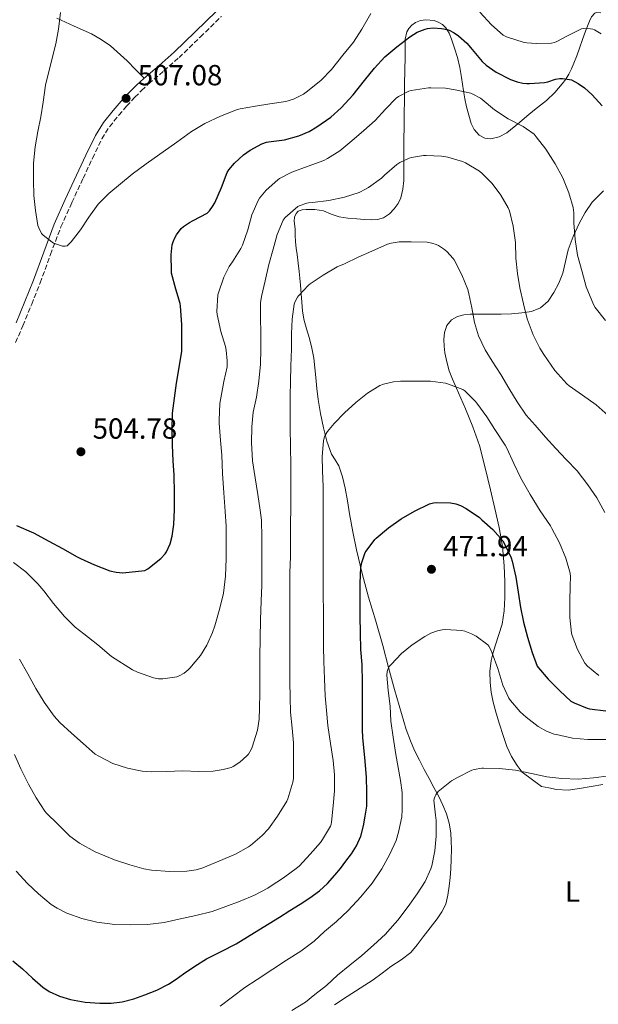
# Model space of a CAD drawing. Units: metres. Extents: x 563315 to 566759, y 4705588 to 4707932.
# Drawn here: x 565217 to 565417, y 4707305 to 4707644 of the extents above; entities that cross this region are included whole.
import ezdxf
from ezdxf.enums import TextEntityAlignment as Align

# ---------------------------------------------------------------- set-up
doc = ezdxf.new("R2010")
doc.units = ezdxf.units.M
doc.header["$MEASUREMENT"] = 0
doc.linetypes.add('DGN Style 3', pattern=[2.435891, 1.739922, -0.695969])
for name, color, linetype, lineweight in [('Camino', 7, 'DGN Style 3', 0), ('Cota de punto acotado terreno', 7, 'Continuous', 0), ('Curva de nivel directora', 30, 'Continuous', 30), ('Curva de nivel intermedia', 30, 'Continuous', 0), ('Etiqueta de uso rústico', 92, 'Continuous', 0), ('Línea de cambio de uso (parcela vista)', 92, 'Continuous', 0), ('Margen derecho', 7, 'Continuous', 0), ('Punto acotado terreno (símbolo)', 7, 'Continuous', 0)]:
    doc.layers.add(name, color=color, linetype=linetype, lineweight=lineweight)
doc.styles.add('Style-Arial', font='arial.ttf')

# ---------------------------------------------------------------- blocks, each defined once
blk = doc.blocks.new('5PATER')
at = {"layer": 'Punto acotado terreno (símbolo)', "linetype": 'Continuous', "lineweight": 0}
h = blk.add_hatch(color=51, dxfattribs=at)
edge = h.paths.add_edge_path()
edge.add_ellipse((0, 0), major_axis=(-0.11, -0.111), ratio=0.999422, start_angle=0, end_angle=360)

msp = doc.modelspace()

# ---------------------------------------------------------------- linework, layer by layer
at = {"layer": 'Camino', "color": 7, "linetype": 'DGN Style 3', "lineweight": 0}
msp.add_polyline3d([(565215.99, 4707533.06, 503.61), (565218.55, 4707538.87, 503.93), (565221.56, 4707546.24, 504.35), (565224.51, 4707553.65, 504.74), (565228.03, 4707563.38, 505.11), (565231.66, 4707572.95, 505.42), (565235.41, 4707581.31, 505.73), (565239.32, 4707589.69, 506.04), (565242.51, 4707596.56, 506.25), (565245.75, 4707603.25, 506.46), (565248.39, 4707607.44, 506.62), (565251.58, 4707611.4, 506.82), (565254.28, 4707614.57, 507.04), (565257.09, 4707617.61, 507.26), (565259.45, 4707619.95, 507.39), (565261.87, 4707622.22, 507.53), (565267.09, 4707626.68, 507.81), (565272.34, 4707631.27, 508.12), (565279.7, 4707638.38, 508.85), (565286.95, 4707645.45, 509.8)], dxfattribs=at)
at = {"layer": 'Curva de nivel directora', "color": 30, "linetype": 'Continuous', "lineweight": 30, "flags": 128}
for points, elevation in [([(565271.46, 4707570.18), (565273.14, 4707572.36), (565273.93, 4707573.08), (565275.93, 4707574.44), (565277.19, 4707575.08), (565282.05, 4707577.67), (565282.81, 4707578.44), (565283.91, 4707579.93), (565284.65, 4707581.27), (565287, 4707586.55), (565288.95, 4707591.62), (565289.56, 4707592.61), (565291.43, 4707594.87), (565294.55, 4707597.8), (565296.85, 4707599.4), (565300.92, 4707601.53), (565302.5, 4707602.1), (565303.19, 4707602.23), (565308.74, 4707602.97), (565313.64, 4707604.29), (565317.16, 4707605.8), (565319.86, 4707607.41), (565324.63, 4707610.69), (565328.23, 4707613.91), (565332.39, 4707618.39), (565336.34, 4707623.33), (565339.69, 4707627.64), (565343.34, 4707631.49), (565347.45, 4707634.95), (565351.88, 4707638.44), (565354.46, 4707639.99), (565357.16, 4707641.09), (565357.96, 4707641.3), (565359.93, 4707641.48), (565362.79, 4707641.33), (565364.76, 4707640.96), (565365.48, 4707640.71), (565367.16, 4707639.86), (565368.74, 4707638.76), (565371.53, 4707636.23), (565373.37, 4707634.02), (565376.87, 4707629.89), (565378.23, 4707628.64), (565381.64, 4707626.24), (565386.58, 4707623.73), (565388.9, 4707622.9), (565390.81, 4707622.48), (565392.25, 4707622.4), (565393.19, 4707622.4), (565398.36, 4707622.66), (565399.43, 4707622.88), (565402.15, 4707623.81), (565403.62, 4707624.12), (565404.57, 4707624.12), (565406.9, 4707623.78), (565407.61, 4707623.56), (565409.99, 4707622.39), (565412.17, 4707620.84), (565414.73, 4707618.48), (565418.17, 4707614.61)], 500), ([(565216.29, 4707470.05), (565222.23, 4707467.43), (565227.49, 4707464.6), (565232.16, 4707462.05), (565237.2, 4707459.19), (565238.42, 4707458.69), (565243.22, 4707456.44), (565248.48, 4707454.42), (565250.71, 4707453.91), (565253, 4707453.75), (565260.56, 4707454.53), (565261.56, 4707455.13), (565266.13, 4707458.69), (565267.52, 4707460.23), (565267.99, 4707460.97), (565269.25, 4707463.73), (565269.99, 4707466.31), (565270.56, 4707470.39), (565270.82, 4707475.48), (565270.84, 4707481.19), (565270.68, 4707487.32), (565270.34, 4707492.31), (565270.05, 4707497.72), (565270.02, 4707502.95), (565270.12, 4707508.76), (565270.77, 4707513.93), (565271.51, 4707519.11), (565272.45, 4707524.44), (565273.29, 4707530.09), (565273.32, 4707532.85), (565273.32, 4707539.27), (565272.89, 4707545.65), (565272.69, 4707546.57), (565271.22, 4707551.49), (565269.77, 4707556.97), (565269.7, 4707557.7), (565269.64, 4707563.32), (565270.04, 4707566.69), (565270.31, 4707567.75), (565270.87, 4707569.13), (565271.46, 4707570.18)], 500), ([(565225.44, 4707310.87), (565227.56, 4707309.36), (565231.14, 4707307.75), (565234.98, 4707306.65), (565240.03, 4707305.74), (565245.1, 4707305.37), (565248.96, 4707305.35), (565252.8, 4707305.8), (565256.72, 4707306.86), (565260.53, 4707308.25), (565264.75, 4707309.9), (565268.77, 4707311.94), (565271.32, 4707313.69), (565273.86, 4707315.46), (565277.82, 4707318.1), (565281.83, 4707320.66), (565286.92, 4707323.23), (565292.02, 4707325.8), (565295.92, 4707328.26), (565299.83, 4707330.71), (565303.39, 4707332.88), (565306.96, 4707335.06), (565310.54, 4707337.28), (565314.11, 4707339.53), (565317.47, 4707341.71), (565320.72, 4707344.07), (565323.51, 4707346.61), (565326.02, 4707349.45), (565327.96, 4707351.85), (565329.84, 4707354.31), (565331.75, 4707356.9), (565333.51, 4707359.62), (565335.05, 4707362.97), (565335.95, 4707366.52), (565336.52, 4707369.88), (565337.09, 4707373.24), (565337.06, 4707378.25), (565336.93, 4707383.25), (565336.38, 4707390.06), (565335.7, 4707396.85), (565335.59, 4707399.7), (565335.59, 4707405.37), (565335.59, 4707410.58), (565335.59, 4707415.93), (565335.46, 4707422.09), (565335.06, 4707427.33), (565334.87, 4707432.97), (565334.82, 4707438.68), (565334.82, 4707444.47), (565334.74, 4707450.17), (565335.03, 4707455.57), (565335.33, 4707457.21), (565336.56, 4707460.69), (565336.85, 4707461.16), (565339.88, 4707465.22), (565340.34, 4707465.7), (565344.58, 4707469.25), (565348.96, 4707472.36), (565353.51, 4707474.92), (565358.64, 4707477.44), (565360.05, 4707477.86), (565361.16, 4707477.97), (565365.97, 4707477.81), (565367.78, 4707477.48), (565369.35, 4707476.93), (565371.33, 4707475.86), (565375.89, 4707472.77), (565376.77, 4707472), (565380.53, 4707468.61), (565383.94, 4707464.76), (565384.47, 4707463.92), (565386.87, 4707458.85), (565387.17, 4707457.76), (565388.4, 4707452.21), (565389.24, 4707446.98), (565390.1, 4707441.7), (565391.14, 4707436.74), (565392.53, 4707431.52), (565394.07, 4707426.29), (565395.84, 4707421.57), (565396.26, 4707420.98), (565399.6, 4707417.04), (565403.6, 4707412.98), (565407.47, 4707409.51), (565408.55, 4707408.9), (565413.06, 4707407.06), (565413.89, 4707406.85), (565419.47, 4707406.16)], 475), ([(565215.11, 4707319.98), (565218.35, 4707317.19), (565221.89, 4707314.03), (565225.44, 4707310.87)], 475)]:
    msp.add_lwpolyline(points, dxfattribs=dict(at, elevation=elevation))
at = {"layer": 'Curva de nivel intermedia', "color": 30, "linetype": 'Continuous', "lineweight": 0, "flags": 128}
for points, elevation in [([(565231.54, 4707646.79), (565230.79, 4707641.06), (565229.85, 4707636.02), (565228.66, 4707631.13), (565226.34, 4707621.72), (565225.53, 4707615.96), (565224.74, 4707610.89), (565223.69, 4707605.85), (565222.71, 4707600.53), (565222.21, 4707594.84), (565222.21, 4707589.03), (565222.25, 4707583.73), (565222.87, 4707578.6), (565223.69, 4707573.38), (565223.97, 4707572.58), (565224.95, 4707570.66), (565225.46, 4707570.13)], 505), ([(565225.46, 4707570.13), (565228.58, 4707567.62), (565229.09, 4707567.35), (565232.21, 4707566.23), (565233.08, 4707566.23), (565233.77, 4707566.41), (565234.29, 4707566.81), (565235.22, 4707567.77), (565238.44, 4707571.97), (565241.22, 4707576.25), (565244.53, 4707580.77), (565247.53, 4707583.89), (565248.2, 4707584.44), (565252.17, 4707587.77), (565256.18, 4707591.13), (565261.05, 4707594.61), (565271.56, 4707602.17), (565276.66, 4707605.8), (565281.3, 4707608.53), (565286.6, 4707611.14), (565292.21, 4707613.3), (565293.45, 4707613.61), (565298.66, 4707614.55), (565303.67, 4707615.29), (565309.22, 4707616.16), (565311.77, 4707616.98), (565315.27, 4707618.71), (565316.69, 4707619.73), (565321.29, 4707623.46), (565324.89, 4707627.22), (565328.79, 4707632.13), (565332.46, 4707636.6), (565335.34, 4707641.11), (565338.52, 4707646.45)], 505), ([(565376.01, 4707646.93), (565380.12, 4707642.53), (565384.14, 4707639.03), (565384.76, 4707638.64), (565385.27, 4707638.48), (565391.32, 4707636.47), (565392.25, 4707636.31), (565395.5, 4707636.16), (565400.71, 4707636.24), (565401.82, 4707636.5), (565402.54, 4707636.77), (565406.25, 4707638.74), (565411.13, 4707641.24), (565411.82, 4707641.3), (565414.14, 4707641.22), (565415.05, 4707641.03), (565415.58, 4707640.8), (565417.91, 4707639.43)], 505), ([(565323.48, 4707596.5), (565327.8, 4707599.19), (565331.94, 4707602.55), (565336.05, 4707606.18), (565339.93, 4707609.65), (565343.56, 4707613.52), (565347.19, 4707617.3), (565347.96, 4707617.84), (565351.61, 4707619.7), (565352.41, 4707619.94), (565358.33, 4707620.9), (565359.16, 4707620.9), (565364.21, 4707620.72), (565367.49, 4707620.15), (565372.92, 4707619), (565373.64, 4707618.72), (565376.29, 4707617.25), (565376.9, 4707616.8), (565381.11, 4707613.3), (565385.83, 4707610.21), (565390.98, 4707607.54), (565394.76, 4707604.85), (565395.48, 4707604.02), (565398.84, 4707599.72), (565402.02, 4707594.69), (565404.61, 4707589.8), (565406.77, 4707584.66), (565408.17, 4707579.62), (565408.44, 4707577.76), (565408.5, 4707574.28), (565408.87, 4707568.55), (565409.72, 4707563.22), (565411.32, 4707557.49), (565412.74, 4707552.28), (565415.17, 4707546.15), (565415.77, 4707545.16), (565419.35, 4707540.64)], 495), ([(565215.27, 4707457.25), (565219.52, 4707454.02), (565223.73, 4707449.94), (565225.7, 4707447.45), (565229.06, 4707443.08), (565232.82, 4707438.68), (565236.52, 4707435.01), (565239.56, 4707432.68), (565244.39, 4707428.85), (565249.11, 4707424.87), (565256.34, 4707420.29), (565258.07, 4707419.49), (565263.57, 4707417.51), (565265.3, 4707417.19), (565266.72, 4707417.16), (565271.59, 4707417.86), (565272.37, 4707418.17), (565274.08, 4707419.11), (565275.52, 4707420.25), (565276.05, 4707420.79), (565279.72, 4707425.17), (565281.99, 4707428.79), (565283.94, 4707433.09), (565284.64, 4707435.38), (565286.39, 4707441.56), (565287.68, 4707446.73), (565288.42, 4707452.58), (565288.55, 4707458.66), (565288.58, 4707464.07), (565288.58, 4707469.73), (565288.23, 4707474.85), (565287.75, 4707481.32), (565287.3, 4707487.96), (565287.11, 4707494.2), (565286.63, 4707499.35), (565286.2, 4707505.3), (565286.2, 4707506.29), (565286.44, 4707512.09), (565286.85, 4707514.55), (565287.83, 4707519.67), (565288.9, 4707524.65), (565289, 4707526.71), (565288.63, 4707530.49), (565288.34, 4707531.69), (565286.76, 4707536.82), (565285.45, 4707542.77), (565285.41, 4707543.78), (565285.78, 4707549.49), (565285.97, 4707550.21), (565287.85, 4707555.62), (565289.64, 4707559.27), (565290.74, 4707560.93), (565293.69, 4707565.53), (565294.23, 4707566.68), (565296.05, 4707571.97), (565297.46, 4707577.09), (565299.61, 4707582.04), (565300.13, 4707582.87), (565302.37, 4707585.54), (565306.36, 4707589.17), (565307, 4707589.62), (565311.22, 4707591.83), (565316.81, 4707593.8), (565322.31, 4707595.86), (565323.48, 4707596.5)], 495), ([(565284.15, 4707385.37), (565287.51, 4707385.86), (565290.34, 4707386.66), (565291.06, 4707387), (565293.36, 4707388.5), (565295.75, 4707390.58), (565296.24, 4707391.19), (565297.2, 4707392.85), (565297.51, 4707393.57), (565299.36, 4707399.49), (565299.99, 4707403.29), (565300.13, 4707407), (565300.18, 4707412.39), (565300.18, 4707418.44), (565300.18, 4707424.58), (565300.31, 4707431.14), (565300.44, 4707437.46), (565300.71, 4707444.05), (565300.85, 4707449.33), (565300.9, 4707454.65), (565300.9, 4707460.2), (565300.9, 4707465.93), (565300.8, 4707471.83), (565300.31, 4707475.27), (565299.56, 4707480.74), (565298.56, 4707486.42), (565297.73, 4707492.28), (565297.3, 4707498.65), (565297.4, 4707503.99), (565297.89, 4707509.03), (565299, 4707514.28), (565299.84, 4707519.81), (565300.47, 4707525.65), (565300.57, 4707530.79), (565300.57, 4707536.47), (565300.39, 4707541.49), (565300.44, 4707546.77), (565300.74, 4707548.93), (565302.09, 4707554.33), (565303.33, 4707559.93), (565304.76, 4707565.22), (565306.15, 4707570.34), (565308.21, 4707575.29), (565308.98, 4707576.17), (565313.32, 4707579.91), (565313.78, 4707580.17), (565316.44, 4707581.14), (565317, 4707581.24), (565318.39, 4707581.3), (565323.94, 4707582.05), (565329.4, 4707583.12), (565334.44, 4707584.8), (565336.68, 4707585.91), (565337.61, 4707586.5), (565342.13, 4707589.75), (565343.22, 4707590.77), (565347.43, 4707594.4), (565348.47, 4707595.08), (565351.72, 4707596.58), (565352.53, 4707596.84), (565356.58, 4707597.56), (565357.59, 4707597.56), (565362.87, 4707597.3), (565365, 4707596.93), (565370.09, 4707595.41), (565371.11, 4707594.95), (565375.93, 4707592.1), (565376.9, 4707591.33), (565380.26, 4707587.84), (565383.25, 4707583.86), (565385.85, 4707579.46), (565386.23, 4707578.44), (565387.49, 4707573.16), (565388.29, 4707567.6), (565388.47, 4707562.2), (565389.05, 4707556.87), (565389.88, 4707551.88), (565391.08, 4707546.4), (565392.34, 4707541.19), (565394.42, 4707535.68), (565396.71, 4707531.12), (565398.15, 4707528.98), (565401.94, 4707523.49), (565406.07, 4707518.8), (565406.84, 4707518.18), (565411.44, 4707514.88), (565416.15, 4707511.59), (565420.32, 4707507.97)], 490), ([(565215.63, 4707391.06), (565217.84, 4707386.1), (565220.5, 4707380.87), (565223.11, 4707376.2), (565226.05, 4707371.54), (565226.64, 4707370.87), (565230.53, 4707367.13), (565234.71, 4707362.98), (565238.05, 4707360.55), (565243.47, 4707357.54), (565250.1, 4707354.77), (565255.44, 4707353.05), (565260.26, 4707351.64), (565262.9, 4707351.21), (565269.17, 4707350.77), (565274.99, 4707350.85), (565278.23, 4707351.33), (565280.56, 4707352.07), (565286.02, 4707354.34), (565291.79, 4707356.79), (565296.31, 4707359.21), (565297.03, 4707359.77), (565301.06, 4707363.17), (565303.15, 4707365.46), (565306.31, 4707369.88), (565309.51, 4707375.05), (565309.84, 4707375.8), (565311.59, 4707381.56), (565311.81, 4707382.85), (565311.84, 4707383.88), (565311.86, 4707389.75), (565311.76, 4707395.09), (565311.36, 4707400.15), (565310.77, 4707405.67), (565310.64, 4707410.76), (565310.58, 4707416.1), (565310.58, 4707421.22), (565310.58, 4707427.08), (565310.58, 4707432.61), (565310.58, 4707438.09), (565310.58, 4707443.62), (565310.58, 4707448.66), (565310.58, 4707453.8), (565310.76, 4707459.17), (565310.77, 4707464.82), (565310.77, 4707470.77), (565310.87, 4707475.8), (565310.93, 4707481.01), (565310.93, 4707486.26), (565310.93, 4707491.37), (565310.82, 4707496.69), (565310.8, 4707497.54), (565310.68, 4707503.29), (565310.68, 4707508.69), (565310.69, 4707514.44), (565310.77, 4707519.72), (565310.93, 4707524.98), (565311.13, 4707530.85), (565311.16, 4707536.02), (565311.32, 4707541.14), (565312.05, 4707546.25), (565312.31, 4707546.95), (565313.21, 4707548.66), (565313.59, 4707549.16), (565316.95, 4707552.9), (565317.56, 4707553.35), (565322.09, 4707556.34), (565326.82, 4707559.12), (565329.38, 4707560.23), (565334.15, 4707562.44), (565338.79, 4707564.61), (565344.18, 4707567), (565345.49, 4707567.36), (565348.18, 4707567.75), (565352.33, 4707567.81), (565357.88, 4707567.62), (565359.53, 4707567.35)], 485), ([(565359.53, 4707567.35), (565360.98, 4707566.87), (565361.78, 4707566.48), (565363.53, 4707565.36), (565364.65, 4707564.42), (565366.9, 4707561.99), (565367.19, 4707561.56), (565369.86, 4707556.39), (565371.86, 4707551.4), (565372.25, 4707549.91), (565373.32, 4707545), (565374.17, 4707539.94), (565375.59, 4707535.38), (565377.86, 4707530.5), (565380.29, 4707526.61), (565383.24, 4707522.04), (565386, 4707517.3), (565388.95, 4707512.64), (565392.04, 4707508.07), (565395.11, 4707504.56), (565398.71, 4707500.48), (565402.26, 4707496.55), (565405.84, 4707492.71), (565409.57, 4707488.85), (565413.3, 4707484.04), (565416.4, 4707479.56), (565419.16, 4707474.52)], 485), ([(565220.11, 4707346.58), (565223.95, 4707343.09), (565228.26, 4707339.43), (565230.32, 4707338.09), (565233.7, 4707336.44), (565238.83, 4707334.57), (565244.05, 4707333.35), (565250.19, 4707332.5), (565255.47, 4707332.41), (565261.43, 4707332.47), (565267.17, 4707333.24), (565272.24, 4707334.31), (565278.1, 4707335.57), (565283.76, 4707336.97), (565288.5, 4707338.65), (565293.44, 4707340.57), (565298.42, 4707342.63), (565302.96, 4707345.05), (565303.79, 4707345.64), (565308.35, 4707348.6), (565313.15, 4707352.09), (565313.84, 4707352.76), (565317.51, 4707356.73), (565321.07, 4707360.74), (565321.76, 4707361.83), (565324.61, 4707366.39), (565324.83, 4707367.08), (565324.88, 4707367.75), (565325.44, 4707373.38), (565325.94, 4707378.57), (565325.97, 4707384.05), (565325.49, 4707389.05), (565324.53, 4707394.89), (565323.67, 4707401.06), (565323.17, 4707406.29), (565322.77, 4707411.35), (565322.53, 4707417.11), (565322.21, 4707423.11), (565322.12, 4707428.33), (565322.12, 4707434.2), (565322.1, 4707439.72), (565322.05, 4707446.81), (565322, 4707451.89), (565322, 4707457.97), (565322, 4707463.96), (565322, 4707470.69), (565322, 4707477.22), (565322, 4707483.51), (565321.86, 4707488.82), (565321.73, 4707493.83), (565322.2, 4707499.25), (565322.53, 4707500.63), (565322.76, 4707501.14), (565323.54, 4707502.41), (565325.78, 4707505.16), (565329.43, 4707508.87), (565333.25, 4707512.44), (565337.27, 4707515.6), (565341.57, 4707518.21), (565342.85, 4707518.69), (565346.32, 4707519.51), (565348.69, 4707519.73), (565354.02, 4707519.76), (565359.08, 4707519.76), (565364.21, 4707519.06), (565365.19, 4707518.71), (565370.23, 4707516.88), (565370.84, 4707516.42), (565374.4, 4707512.87), (565374.96, 4707512.13), (565378.5, 4707507.44), (565381.22, 4707503.06), (565384.8, 4707497.72), (565385.33, 4707496.64), (565387.76, 4707491.36), (565390.23, 4707486.29), (565393.44, 4707480.68), (565396.84, 4707475.06), (565400.44, 4707469.84), (565400.88, 4707468.98), (565403.49, 4707464.05), (565405.64, 4707458.76), (565407.16, 4707453.54), (565407.28, 4707452.28), (565407.22, 4707449.33), (565407.08, 4707443.68), (565407.06, 4707438.26), (565407.63, 4707432.87), (565407.86, 4707432.05), (565409.67, 4707427.25), (565412.23, 4707422.55), (565413.19, 4707421.54), (565417.11, 4707418.26)], 480), ([(565344.43, 4707420.76), (565344.96, 4707421.53), (565345.46, 4707422.09), (565349.09, 4707425.93), (565352.69, 4707428.84), (565357.04, 4707431.8), (565359.17, 4707432.88), (565361.4, 4707433.68), (565363.08, 4707434.05), (565364.2, 4707434.13), (565369.8, 4707433.78), (565370.84, 4707433.54), (565373.17, 4707432.66), (565374.75, 4707431.83), (565378.79, 4707428.88), (565379.11, 4707428.47), (565379.76, 4707427.35), (565380.31, 4707426.05), (565382.26, 4707420.76), (565383.99, 4707414.95), (565386, 4707410.55), (565386.59, 4707409.67), (565390, 4707405.8), (565392.07, 4707403.97), (565396.19, 4707400.76), (565399.04, 4707399.12), (565401.68, 4707398.13), (565402.5, 4707397.94), (565407.95, 4707396.72), (565413.28, 4707396.2), (565419.67, 4707396.2)], 470), ([(565217.38, 4707423.93), (565220.21, 4707418.87), (565223, 4707413.86), (565225.89, 4707409.16), (565229.25, 4707404.34), (565231.31, 4707402.12), (565235.28, 4707398.47), (565239.25, 4707394.84), (565243.47, 4707391.25), (565244.67, 4707390.47), (565249.49, 4707388.04), (565254.53, 4707386.36), (565259.6, 4707385.33), (565262.85, 4707385.14), (565267.87, 4707385.21), (565273.7, 4707385.49), (565279.11, 4707385.27), (565284.15, 4707385.37)], 490), ([(565286.5, 4707304.39), (565290.77, 4707307.57), (565295.04, 4707310.82), (565299.34, 4707313.59), (565304.69, 4707317.08), (565309.39, 4707320.21), (565314.32, 4707323.35), (565318.9, 4707326.71), (565322.48, 4707330.1), (565326.67, 4707333.56), (565330.69, 4707337.3), (565335.06, 4707342.04), (565338.96, 4707346.79), (565342.31, 4707351.69), (565344.99, 4707356.74), (565347.15, 4707361.41), (565348.05, 4707364.33), (565349.11, 4707369.62), (565349.27, 4707372.12), (565349.23, 4707377.94), (565348.67, 4707382.07), (565347.04, 4707391.14), (565346.15, 4707397.11), (565345.39, 4707402.6), (565345.09, 4707407.69), (565344.42, 4707413.17), (565344.03, 4707418.41), (565344.11, 4707419.64), (565344.43, 4707420.76)], 470), ([(565311.22, 4707302.87), (565315.89, 4707305.7), (565319.2, 4707308.33), (565323.23, 4707311.43), (565326.96, 4707314.98), (565331.28, 4707318.52), (565335.36, 4707321.83), (565339.36, 4707325.37), (565343.55, 4707329.13), (565344.26, 4707329.97), (565347.76, 4707333.94), (565351.39, 4707338.69), (565354.47, 4707343.03), (565357.15, 4707347.27), (565359.19, 4707351.69), (565359.51, 4707352.76), (565360.51, 4707357.94), (565361.03, 4707362.97), (565360.99, 4707368.29), (565360.71, 4707370.2), (565360.23, 4707375.32), (565360.4, 4707376.1), (565360.64, 4707376.76), (565360.88, 4707377.21), (565361.67, 4707378.28), (565362.24, 4707378.85), (565366.24, 4707381.96), (565368.35, 4707383.17), (565373.31, 4707385.65), (565374.13, 4707385.92), (565376.79, 4707386.34), (565377.33, 4707386.34), (565382.72, 4707386.31), (565388.31, 4707385.68), (565393.81, 4707384.5), (565399.11, 4707383.4), (565404.29, 4707382.82), (565409.95, 4707382.64), (565415.28, 4707383.01), (565420.66, 4707383.68)], 465), ([(565216.26, 4707350.89), (565220.11, 4707346.58)], 480)]:
    msp.add_lwpolyline(points, dxfattribs=dict(at, elevation=elevation))
at = {"layer": 'Línea de cambio de uso (parcela vista)', "color": 92, "linetype": 'Continuous', "lineweight": 0}
for points in [[(565405.68, 4707623.88, 500.25), (565406.71, 4707625.54, 500.38), (565407.65, 4707627.45, 501.02), (565408.47, 4707629.41, 501.74), (565409.43, 4707631.94, 502.48), (565410.37, 4707634.5, 503.18), (565411.45, 4707637.47, 503.85), (565412.52, 4707640.44, 504.5), (565413.17, 4707642.16, 504.94), (565413.85, 4707643.88, 505.38), (565414.59, 4707645.32, 505.49), (565415.7, 4707646.58, 505.53), (565416.45, 4707646.92, 505.75), (565417.71, 4707646.76, 506.24)], [(565260.35, 4707624.21, 507.54), (565257.4, 4707627.21, 507.46), (565254.46, 4707630.21, 507.38), (565248.69, 4707635.34, 507.12), (565245.54, 4707637.55, 506.92), (565242.2, 4707639.41, 506.71), (565236.24, 4707642.16, 506.31), (565230.28, 4707644.87, 505.69)], [(565332.28, 4707467.81, 476.11), (565331.09, 4707474.05, 476.49), (565330.37, 4707478.48, 476.83), (565329.67, 4707482.92, 477.21), (565328.75, 4707486.8, 477.7), (565327.46, 4707490.57, 478.39), (565326.19, 4707492.61, 479.14), (565324.92, 4707494.65, 479.86), (565323.34, 4707499.09, 480.58), (565322.13, 4707503.67, 481.1), (565321.14, 4707508.56, 481.49), (565320.34, 4707513.48, 481.9), (565319.88, 4707517.23, 482.29), (565319.46, 4707521, 482.68), (565319.17, 4707524.36, 482.79), (565318.82, 4707527.72, 482.9), (565318.14, 4707531.1, 483.22), (565317.27, 4707534.44, 483.58), (565316.31, 4707537.77, 483.93), (565315.41, 4707541.13, 484.34), (565314.92, 4707544.02, 484.77), (565314.63, 4707546.93, 485.19), (565314.44, 4707549.89, 485.62), (565314.23, 4707552.84, 486.04), (565314, 4707555.2, 486.46), (565313.75, 4707557.56, 486.89), (565313.4, 4707560.48, 487.27), (565313.05, 4707563.4, 487.66), (565312.76, 4707565.61, 488.01), (565312.47, 4707567.83, 488.38), (565312.34, 4707570.03, 488.72), (565312.33, 4707572.23, 489.05), (565312.09, 4707574.91, 489.38), (565312.18, 4707576.25, 489.51), (565312.71, 4707577.59, 489.61), (565313.4, 4707578.3, 489.65), (565314.74, 4707578.78, 489.67), (565316.17, 4707578.9, 489.66), (565319.2, 4707578.9, 489.57), (565322.18, 4707578.44, 489.38), (565324.84, 4707577.37, 489.1), (565327.53, 4707576.42, 488.81), (565330.58, 4707575.98, 488.58), (565333.64, 4707575.67, 488.34), (565336.17, 4707575.5, 487.99), (565338.71, 4707575.41, 487.61), (565340.76, 4707575.52, 487.42), (565342.81, 4707576.07, 487.3), (565344.85, 4707577.4, 487.25), (565346.52, 4707579.2, 487.34), (565347.84, 4707580.98, 487.64), (565348.77, 4707582.93, 487.99), (565349.52, 4707585.91, 488.13), (565349.8, 4707588.87, 488.34), (565349.81, 4707591.59, 489.15), (565349.81, 4707594.34, 490.01), (565349.82, 4707597.55, 490.62), (565349.83, 4707600.77, 491.21), (565349.94, 4707609.81, 492.63), (565350.09, 4707618.84, 494.1), (565350.13, 4707622.1, 495.08), (565350.2, 4707626.81, 497.19), (565350.26, 4707631.56, 498.9), (565350.3, 4707634.6, 499.55), (565350.34, 4707637.67, 500.2), (565350.87, 4707640.17, 500.76), (565351.56, 4707641.34, 501.03), (565352.62, 4707642.47, 501.3), (565353.81, 4707643.34, 501.44), (565355.63, 4707644.07, 501.34), (565357.46, 4707644.31, 501.11), (565360.31, 4707644.03, 500.74), (565361.73, 4707643.51, 500.48), (565363.13, 4707642.64, 500.15), (565364.32, 4707641.51, 499.68), (565365.45, 4707639.69, 498.83), (565366.23, 4707637.67, 498.06), (565367.35, 4707634.51, 497.21), (565368.3, 4707631.27, 496.5), (565369.1, 4707627.86, 496.11), (565369.77, 4707624.47, 495.72), (565370.09, 4707622.13, 494.88), (565370.41, 4707619.78, 494.02), (565370.92, 4707617.03, 493.55), (565371.49, 4707614.28, 493.42), (565372.2, 4707611.42, 493.59), (565373.06, 4707608.58, 493.75), (565374.06, 4707606.44, 493.79), (565375.78, 4707604.58, 493.83), (565377.82, 4707603.5, 493.87), (565379.88, 4707603.33, 494.09), (565382.76, 4707603.96, 494.74), (565385.38, 4707605.33, 495.46), (565389.69, 4707608.9, 496.84), (565392.26, 4707611.07, 497.62), (565394.84, 4707613.24, 498.36), (565396.94, 4707614.88, 498.88), (565399.05, 4707616.52, 499.32), (565401.87, 4707619.23, 499.83), (565404.47, 4707622.28, 500.23), (565405.68, 4707623.88, 500.25)], [(565418.65, 4707585.37, 496.99), (565414.77, 4707581.49, 496.38), (565412.32, 4707577.9, 496.1), (565410.23, 4707574.08, 495.83), (565408.21, 4707569.58, 495.34), (565406.52, 4707564.98, 494.78), (565405.54, 4707561, 494.26), (565404.6, 4707557, 493.62), (565403.26, 4707553.57, 492.94), (565401.54, 4707550.28, 492.25), (565399.62, 4707547.36, 491.59), (565396.98, 4707545.06, 490.92), (565393.8, 4707543.8, 490.14), (565390.49, 4707543.3, 489.35), (565386.97, 4707543, 488.64), (565383.45, 4707542.85, 487.93), (565380.85, 4707542.85, 487.38), (565378.25, 4707542.85, 486.84), (565375.48, 4707542.84, 486.51), (565372.71, 4707542.82, 486.07), (565370.51, 4707542.58, 485.41), (565368.39, 4707541.99, 484.73), (565366.3, 4707540.89, 483.97), (565364.69, 4707539, 483.22), (565363.81, 4707536.53, 482.81), (565363.62, 4707534.07, 482.49), (565363.72, 4707531.78, 481.75), (565364.02, 4707529.49, 481.06), (565364.64, 4707526.38, 480.54), (565365.52, 4707523.3, 480.01), (565366.65, 4707520.41, 479.42), (565367.84, 4707517.56, 478.84), (565369.45, 4707513.89, 478.13), (565371.06, 4707510.23, 477.59), (565373.67, 4707503.98, 477.24), (565375.88, 4707497.54, 476.97), (565377.86, 4707489.93, 476.43), (565379.7, 4707482.29, 475.88), (565381.25, 4707475.84, 475.41), (565382.74, 4707469.38, 474.94), (565383.86, 4707462.77, 474.19), (565384.48, 4707456.1, 473.35), (565384.68, 4707450.66, 472.96), (565384.61, 4707445.2, 472.47), (565384.44, 4707440.57, 471.84), (565383.75, 4707436.04, 471.21), (565382.63, 4707432.44, 470.69), (565381.46, 4707428.87, 470.17), (565380.66, 4707426.21, 469.6), (565379.94, 4707423.54, 469), (565379.48, 4707419.75, 468.74), (565379.62, 4707415.91, 468.54), (565379.96, 4707412.53, 467.78), (565380.61, 4707409.17, 467.14), (565381.67, 4707405.34, 466.89), (565382.82, 4707401.52, 466.63), (565384.04, 4707397.65, 466.36), (565385.38, 4707393.81, 466.09), (565386.92, 4707390.43, 465.67), (565388.91, 4707387.3, 465.35), (565390.62, 4707385.01, 465.31), (565397.28, 4707380.05, 465), (565399.88, 4707379.56, 464.93), (565402.48, 4707379.06, 464.86), (565406.44, 4707378.85, 464.86), (565410.42, 4707379.32, 464.94), (565414.42, 4707380.08, 464.98), (565418.42, 4707380.8, 465.02)], [(565325.89, 4707304.79, 462.33), (565330.26, 4707307.72, 462.42), (565334.79, 4707310.55, 462.46), (565339.28, 4707313.45, 462.46), (565342.33, 4707315.73, 462.46), (565345.34, 4707318.05, 462.46), (565348.89, 4707320.31, 462.46), (565352.21, 4707322.85, 462.46), (565354.41, 4707325.49, 462.46), (565356.48, 4707328.23, 462.46), (565358.89, 4707331.35, 462.46), (565361.28, 4707334.49, 462.46), (565362.97, 4707336.9, 462.49), (565364.27, 4707339.56, 462.58), (565365.03, 4707342.59, 462.8), (565365.44, 4707345.69, 463.03), (565365.78, 4707348.67, 463.16), (565366.03, 4707351.65, 463.29), (565366.17, 4707355.03, 463.46), (565366.23, 4707358.41, 463.66), (565366.2, 4707361.23, 463.97), (565366.03, 4707364.05, 464.33), (565365.49, 4707367.39, 464.42), (565364.5, 4707370.65, 464.63), (565363.29, 4707373.66, 465.16), (565361.89, 4707376.57, 465.69), (565360.23, 4707379.66, 466.26), (565358.58, 4707382.76, 466.82), (565356.9, 4707385.93, 467.27), (565355.22, 4707389.13, 467.51), (565353.57, 4707392.45, 467.68), (565352.11, 4707395.85, 467.85), (565350.6, 4707399.71, 468.02), (565346.61, 4707413.45, 469.66), (565344.59, 4707421.03, 470.43), (565342.56, 4707428.61, 471.21), (565340.15, 4707436.99, 472.19), (565337.68, 4707445.33, 473.29), (565335.53, 4707453.43, 474.53), (565333.57, 4707461.59, 475.66), (565332.28, 4707467.81, 476.11)]]:
    msp.add_polyline3d(points, dxfattribs=at)
at = {"layer": 'Margen derecho', "color": 7, "linetype": 'Continuous', "lineweight": 0}
msp.add_polyline3d([(565285.24, 4707647.27, 509.8), (565277.96, 4707640.17, 508.85), (565270.65, 4707633.11, 508.12), (565265.45, 4707628.57, 507.81), (565260.2, 4707624.09, 507.53), (565257.71, 4707621.75, 507.39), (565255.29, 4707619.35, 507.26), (565252.41, 4707616.23, 507.04), (565249.66, 4707613, 506.82), (565246.36, 4707608.9, 506.62), (565243.56, 4707604.47, 506.46), (565240.25, 4707597.63, 506.25), (565237.05, 4707590.74, 506.04), (565233.14, 4707582.35, 505.73), (565229.35, 4707573.91, 505.42), (565225.69, 4707564.25, 505.11), (565222.17, 4707554.53, 504.74), (565219.24, 4707547.17, 504.35), (565216.25, 4707539.85, 503.93)], dxfattribs=at)

# ---------------------------------------------------------------- block references
at = {"layer": 'Punto acotado terreno (símbolo)', "color": 7, "linetype": 'Continuous', "lineweight": 0, "xscale": 10, "yscale": 10, "zscale": 10}
for p in [(565254.09, 4707617.22, 507.08), (565238.53, 4707495.43, 504.78), (565359.36, 4707454.92, 471.94)]:
    msp.add_blockref('5PATER', p, dxfattribs=at)

# ---------------------------------------------------------------- texts
at = {"layer": 'Cota de punto acotado terreno', "color": 7, "linetype": 'Continuous', "lineweight": 0, "style": 'Style-Arial'}
for s, p in [('507.08', (565258.12, 4707621.72, 507.08)), ('504.78', (565242.57, 4707499.93, 504.78)), ('471.94', (565363.4, 4707459.42, 471.94))]:
    msp.add_text(s, height=7, dxfattribs=at).set_placement(p)
at = {"layer": 'Etiqueta de uso rústico', "color": 92, "linetype": 'Continuous', "lineweight": 0, "style": 'Style-Arial'}
msp.add_text('L', height=7, dxfattribs=at).set_placement((565407.98, 4707343.85, 462.35), align=Align.MIDDLE_CENTER)

doc.saveas('drawing.dxf')
